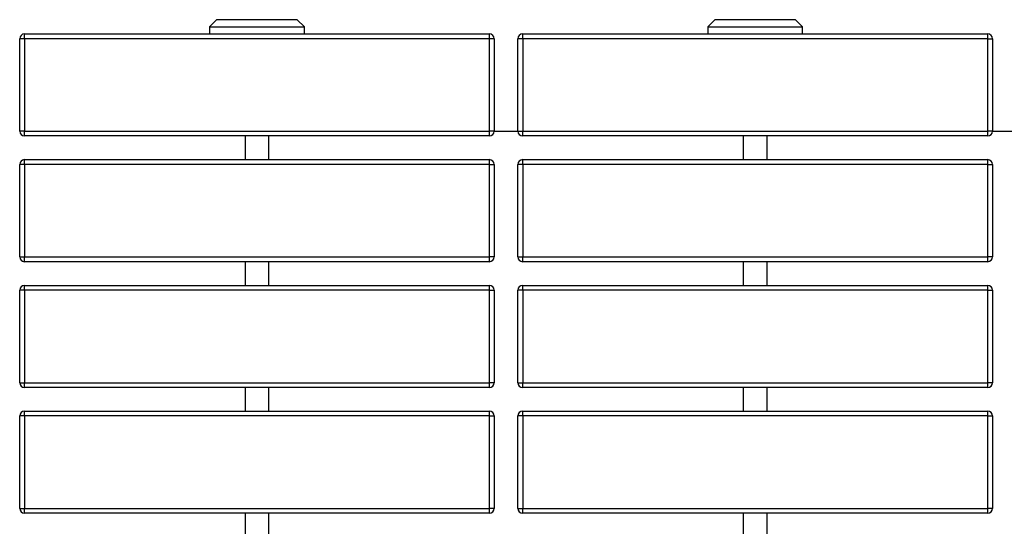
# Model space of a CAD drawing. Units: inches. Extents: x 23.6 to 46.6, y 32 to 71.4.
# Drawn here: x 27.6 to 31.7, y 60 to 62.1 of the extents above; entities that cross this region are included whole.
import ezdxf

# ---------------------------------------------------------------- set-up
doc = ezdxf.new("R2010")
doc.units = ezdxf.units.IN
doc.header["$MEASUREMENT"] = 0
doc.layers.add('Ebene 7', color=7, linetype='Continuous')

# ---------------------------------------------------------------- blocks, each defined once
blk = doc.blocks.new('block 2')
at = {"layer": 'Ebene 7', "color": 7, "lineweight": 25, "true_color": 0xffffff}
blk.add_lwpolyline([(29.5581, 61.6522), (27.5981, 61.6522)], dxfattribs=at)
blk = doc.blocks.new('block 3')
at = {"layer": 'Ebene 7', "color": 7, "lineweight": 25, "true_color": 0xffffff}
blk.add_lwpolyline([(27.5782, 61.6722), (27.5782, 62.0622)], dxfattribs=at)
blk = doc.blocks.new('block 4')
at = {"layer": 'Ebene 7', "color": 7, "lineweight": 25, "true_color": 0xffffff}
blk.add_lwpolyline([(29.578, 62.0622), (29.578, 61.6722)], dxfattribs=at)
blk = doc.blocks.new('block 5')
at = {"layer": 'Ebene 7', "color": 7, "lineweight": 25, "true_color": 0xffffff}
blk.add_lwpolyline([(29.5581, 62.0622), (27.5981, 62.0622)], dxfattribs=at)
blk = doc.blocks.new('block 6')
at = {"layer": 'Ebene 7', "color": 7, "lineweight": 25, "true_color": 0xffffff}
blk.add_lwpolyline([(29.5581, 61.6722), (29.5581, 62.0622)], dxfattribs=at)
blk = doc.blocks.new('block 7')
at = {"layer": 'Ebene 7', "color": 7, "lineweight": 25, "true_color": 0xffffff}
blk.add_lwpolyline([(27.5981, 62.0622), (27.5981, 61.6722)], dxfattribs=at)
blk = doc.blocks.new('block 8')
at = {"layer": 'Ebene 7', "color": 7, "lineweight": 25, "true_color": 0xffffff}
blk.add_lwpolyline([(27.5981, 61.6722), (29.5581, 61.6722)], dxfattribs=at)
blk = doc.blocks.new('block 9')
at = {"layer": 'Ebene 7', "color": 7, "lineweight": 25, "true_color": 0xffffff}
blk.add_lwpolyline([(27.5981, 62.0822), (29.5581, 62.0822)], dxfattribs=at)
blk = doc.blocks.new('block 10')
at = {"layer": 'Ebene 7', "color": 7, "lineweight": 25, "true_color": 0xffffff}
blk.add_open_spline([(29.578, 62.0622), (29.578, 62.0732), (29.5691, 62.0822), (29.5581, 62.0822)], degree=3, dxfattribs=at)
blk = doc.blocks.new('block 11')
at = {"layer": 'Ebene 7', "color": 7, "lineweight": 25, "true_color": 0xffffff}
blk.add_lwpolyline([(29.5581, 62.0622), (29.5581, 62.0822)], dxfattribs=at)
blk = doc.blocks.new('block 12')
at = {"layer": 'Ebene 7', "color": 7, "lineweight": 25, "true_color": 0xffffff}
blk.add_lwpolyline([(29.578, 62.0622), (29.5581, 62.0622)], dxfattribs=at)
blk = doc.blocks.new('block 13')
at = {"layer": 'Ebene 7', "color": 7, "lineweight": 25, "true_color": 0xffffff}
blk.add_open_spline([(27.5981, 62.0822), (27.5869, 62.0822), (27.5782, 62.0732), (27.5782, 62.0622)], degree=3, dxfattribs=at)
blk = doc.blocks.new('block 14')
at = {"layer": 'Ebene 7', "color": 7, "lineweight": 25, "true_color": 0xffffff}
blk.add_lwpolyline([(27.5981, 62.0622), (27.5981, 62.0822)], dxfattribs=at)
blk = doc.blocks.new('block 15')
at = {"layer": 'Ebene 7', "color": 7, "lineweight": 25, "true_color": 0xffffff}
blk.add_lwpolyline([(29.578, 61.6722), (29.5581, 61.6722)], dxfattribs=at)
blk = doc.blocks.new('block 16')
at = {"layer": 'Ebene 7', "color": 7, "lineweight": 25, "true_color": 0xffffff}
blk.add_open_spline([(29.5581, 61.6522), (29.5691, 61.6522), (29.578, 61.6612), (29.578, 61.6722)], degree=3, dxfattribs=at)
blk = doc.blocks.new('block 17')
at = {"layer": 'Ebene 7', "color": 7, "lineweight": 25, "true_color": 0xffffff}
blk.add_lwpolyline([(27.5981, 62.0622), (27.5782, 62.0622)], dxfattribs=at)
blk = doc.blocks.new('block 18')
at = {"layer": 'Ebene 7', "color": 7, "lineweight": 25, "true_color": 0xffffff}
blk.add_lwpolyline([(29.5581, 61.6522), (29.5581, 61.6722)], dxfattribs=at)
blk = doc.blocks.new('block 19')
at = {"layer": 'Ebene 7', "color": 7, "lineweight": 25, "true_color": 0xffffff}
blk.add_lwpolyline([(27.5981, 61.6722), (27.5782, 61.6722)], dxfattribs=at)
blk = doc.blocks.new('block 20')
at = {"layer": 'Ebene 7', "color": 7, "lineweight": 25, "true_color": 0xffffff}
blk.add_lwpolyline([(27.5981, 61.6522), (27.5981, 61.6722)], dxfattribs=at)
blk = doc.blocks.new('block 21')
at = {"layer": 'Ebene 7', "color": 7, "lineweight": 25, "true_color": 0xffffff}
blk.add_open_spline([(27.5782, 61.6722), (27.5782, 61.6612), (27.5869, 61.6522), (27.5981, 61.6522)], degree=3, dxfattribs=at)
blk = doc.blocks.new('block 502')
at = {"layer": 'Ebene 7', "color": 7, "lineweight": 25, "true_color": 0xffffff}
blk.add_lwpolyline([(29.6981, 60.0823), (31.658, 60.0823)], dxfattribs=at)
blk = doc.blocks.new('block 503')
at = {"layer": 'Ebene 7', "color": 7, "lineweight": 25, "true_color": 0xffffff}
blk.add_lwpolyline([(31.658, 60.0823), (31.658, 60.4723)], dxfattribs=at)
blk = doc.blocks.new('block 504')
at = {"layer": 'Ebene 7', "color": 7, "lineweight": 25, "true_color": 0xffffff}
blk.add_lwpolyline([(31.658, 60.4723), (29.6981, 60.4723)], dxfattribs=at)
blk = doc.blocks.new('block 505')
at = {"layer": 'Ebene 7', "color": 7, "lineweight": 25, "true_color": 0xffffff}
blk.add_lwpolyline([(29.6981, 60.4723), (29.6981, 60.0823)], dxfattribs=at)
blk = doc.blocks.new('block 506')
at = {"layer": 'Ebene 7', "color": 7, "lineweight": 25, "true_color": 0xffffff}
blk.add_lwpolyline([(29.6781, 60.0823), (29.6781, 60.4723)], dxfattribs=at)
blk = doc.blocks.new('block 507')
at = {"layer": 'Ebene 7', "color": 7, "lineweight": 25, "true_color": 0xffffff}
blk.add_lwpolyline([(29.6981, 60.4923), (31.658, 60.4923)], dxfattribs=at)
blk = doc.blocks.new('block 508')
at = {"layer": 'Ebene 7', "color": 7, "lineweight": 25, "true_color": 0xffffff}
blk.add_lwpolyline([(31.678, 60.4723), (31.678, 60.0823)], dxfattribs=at)
blk = doc.blocks.new('block 509')
at = {"layer": 'Ebene 7', "color": 7, "lineweight": 25, "true_color": 0xffffff}
blk.add_lwpolyline([(31.658, 60.0621), (29.6981, 60.0621)], dxfattribs=at)
blk = doc.blocks.new('block 510')
at = {"layer": 'Ebene 7', "color": 7, "lineweight": 25, "true_color": 0xffffff}
blk.add_open_spline([(31.678, 60.4723), (31.678, 60.4833), (31.669, 60.4923), (31.658, 60.4923)], degree=3, dxfattribs=at)
blk = doc.blocks.new('block 511')
at = {"layer": 'Ebene 7', "color": 7, "lineweight": 25, "true_color": 0xffffff}
blk.add_lwpolyline([(31.658, 60.4723), (31.678, 60.4723)], dxfattribs=at)
blk = doc.blocks.new('block 512')
at = {"layer": 'Ebene 7', "color": 7, "lineweight": 25, "true_color": 0xffffff}
blk.add_lwpolyline([(31.678, 60.0823), (31.658, 60.0823)], dxfattribs=at)
blk = doc.blocks.new('block 513')
at = {"layer": 'Ebene 7', "color": 7, "lineweight": 25, "true_color": 0xffffff}
blk.add_open_spline([(31.658, 60.0621), (31.669, 60.0621), (31.678, 60.0711), (31.678, 60.0823)], degree=3, dxfattribs=at)
blk = doc.blocks.new('block 514')
at = {"layer": 'Ebene 7', "color": 7, "lineweight": 25, "true_color": 0xffffff}
blk.add_lwpolyline([(31.658, 60.4723), (31.658, 60.4923)], dxfattribs=at)
blk = doc.blocks.new('block 515')
at = {"layer": 'Ebene 7', "color": 7, "lineweight": 25, "true_color": 0xffffff}
blk.add_lwpolyline([(31.658, 60.0621), (31.658, 60.0823)], dxfattribs=at)
blk = doc.blocks.new('block 516')
at = {"layer": 'Ebene 7', "color": 7, "lineweight": 25, "true_color": 0xffffff}
blk.add_open_spline([(29.6981, 60.4923), (29.6871, 60.4923), (29.6781, 60.4833), (29.6781, 60.4723)], degree=3, dxfattribs=at)
blk = doc.blocks.new('block 517')
at = {"layer": 'Ebene 7', "color": 7, "lineweight": 25, "true_color": 0xffffff}
blk.add_lwpolyline([(29.6981, 60.4723), (29.6981, 60.4923)], dxfattribs=at)
blk = doc.blocks.new('block 518')
at = {"layer": 'Ebene 7', "color": 7, "lineweight": 25, "true_color": 0xffffff}
blk.add_lwpolyline([(29.6981, 60.0621), (29.6981, 60.0823)], dxfattribs=at)
blk = doc.blocks.new('block 519')
at = {"layer": 'Ebene 7', "color": 7, "lineweight": 25, "true_color": 0xffffff}
blk.add_open_spline([(29.6781, 60.0823), (29.6781, 60.0711), (29.6871, 60.0621), (29.6981, 60.0621)], degree=3, dxfattribs=at)
blk = doc.blocks.new('block 520')
at = {"layer": 'Ebene 7', "color": 7, "lineweight": 25, "true_color": 0xffffff}
blk.add_lwpolyline([(29.6981, 60.4723), (29.6781, 60.4723)], dxfattribs=at)
blk = doc.blocks.new('block 521')
at = {"layer": 'Ebene 7', "color": 7, "lineweight": 25, "true_color": 0xffffff}
blk.add_lwpolyline([(29.6781, 60.0823), (29.6981, 60.0823)], dxfattribs=at)
blk = doc.blocks.new('block 522')
at = {"layer": 'Ebene 7', "color": 7, "lineweight": 25, "true_color": 0xffffff}
blk.add_lwpolyline([(29.6981, 60.6121), (31.658, 60.6121)], dxfattribs=at)
blk = doc.blocks.new('block 523')
at = {"layer": 'Ebene 7', "color": 7, "lineweight": 25, "true_color": 0xffffff}
blk.add_lwpolyline([(31.658, 60.6121), (31.658, 61.0023)], dxfattribs=at)
blk = doc.blocks.new('block 524')
at = {"layer": 'Ebene 7', "color": 7, "lineweight": 25, "true_color": 0xffffff}
blk.add_lwpolyline([(31.658, 61.0023), (29.6981, 61.0023)], dxfattribs=at)
blk = doc.blocks.new('block 525')
at = {"layer": 'Ebene 7', "color": 7, "lineweight": 25, "true_color": 0xffffff}
blk.add_lwpolyline([(29.6981, 61.0023), (29.6981, 60.6121)], dxfattribs=at)
blk = doc.blocks.new('block 526')
at = {"layer": 'Ebene 7', "color": 7, "lineweight": 25, "true_color": 0xffffff}
blk.add_lwpolyline([(29.6781, 60.6121), (29.6781, 61.0023)], dxfattribs=at)
blk = doc.blocks.new('block 527')
at = {"layer": 'Ebene 7', "color": 7, "lineweight": 25, "true_color": 0xffffff}
blk.add_lwpolyline([(29.6981, 61.0223), (31.658, 61.0223)], dxfattribs=at)
blk = doc.blocks.new('block 528')
at = {"layer": 'Ebene 7', "color": 7, "lineweight": 25, "true_color": 0xffffff}
blk.add_lwpolyline([(31.678, 61.0023), (31.678, 60.6121)], dxfattribs=at)
blk = doc.blocks.new('block 529')
at = {"layer": 'Ebene 7', "color": 7, "lineweight": 25, "true_color": 0xffffff}
blk.add_lwpolyline([(31.658, 60.5922), (29.6981, 60.5922)], dxfattribs=at)
blk = doc.blocks.new('block 530')
at = {"layer": 'Ebene 7', "color": 7, "lineweight": 25, "true_color": 0xffffff}
blk.add_open_spline([(31.678, 61.0023), (31.678, 61.0133), (31.669, 61.0223), (31.658, 61.0223)], degree=3, dxfattribs=at)
blk = doc.blocks.new('block 531')
at = {"layer": 'Ebene 7', "color": 7, "lineweight": 25, "true_color": 0xffffff}
blk.add_lwpolyline([(31.658, 61.0023), (31.678, 61.0023)], dxfattribs=at)
blk = doc.blocks.new('block 532')
at = {"layer": 'Ebene 7', "color": 7, "lineweight": 25, "true_color": 0xffffff}
blk.add_lwpolyline([(31.678, 60.6121), (31.658, 60.6121)], dxfattribs=at)
blk = doc.blocks.new('block 533')
at = {"layer": 'Ebene 7', "color": 7, "lineweight": 25, "true_color": 0xffffff}
blk.add_open_spline([(31.658, 60.5922), (31.669, 60.5922), (31.678, 60.6011), (31.678, 60.6121)], degree=3, dxfattribs=at)
blk = doc.blocks.new('block 534')
at = {"layer": 'Ebene 7', "color": 7, "lineweight": 25, "true_color": 0xffffff}
blk.add_lwpolyline([(31.658, 61.0023), (31.658, 61.0223)], dxfattribs=at)
blk = doc.blocks.new('block 535')
at = {"layer": 'Ebene 7', "color": 7, "lineweight": 25, "true_color": 0xffffff}
blk.add_lwpolyline([(31.658, 60.5922), (31.658, 60.6121)], dxfattribs=at)
blk = doc.blocks.new('block 536')
at = {"layer": 'Ebene 7', "color": 7, "lineweight": 25, "true_color": 0xffffff}
blk.add_open_spline([(29.6981, 61.0223), (29.6871, 61.0223), (29.6781, 61.0133), (29.6781, 61.0023)], degree=3, dxfattribs=at)
blk = doc.blocks.new('block 537')
at = {"layer": 'Ebene 7', "color": 7, "lineweight": 25, "true_color": 0xffffff}
blk.add_lwpolyline([(29.6981, 61.0023), (29.6981, 61.0223)], dxfattribs=at)
blk = doc.blocks.new('block 538')
at = {"layer": 'Ebene 7', "color": 7, "lineweight": 25, "true_color": 0xffffff}
blk.add_lwpolyline([(29.6981, 60.5922), (29.6981, 60.6121)], dxfattribs=at)
blk = doc.blocks.new('block 539')
at = {"layer": 'Ebene 7', "color": 7, "lineweight": 25, "true_color": 0xffffff}
blk.add_open_spline([(29.6781, 60.6121), (29.6781, 60.6011), (29.6871, 60.5922), (29.6981, 60.5922)], degree=3, dxfattribs=at)
blk = doc.blocks.new('block 540')
at = {"layer": 'Ebene 7', "color": 7, "lineweight": 25, "true_color": 0xffffff}
blk.add_lwpolyline([(29.6981, 61.0023), (29.6781, 61.0023)], dxfattribs=at)
blk = doc.blocks.new('block 541')
at = {"layer": 'Ebene 7', "color": 7, "lineweight": 25, "true_color": 0xffffff}
blk.add_lwpolyline([(29.6781, 60.6121), (29.6981, 60.6121)], dxfattribs=at)
blk = doc.blocks.new('block 542')
at = {"layer": 'Ebene 7', "color": 7, "lineweight": 25, "true_color": 0xffffff}
blk.add_lwpolyline([(29.6981, 61.1422), (31.658, 61.1422)], dxfattribs=at)
blk = doc.blocks.new('block 543')
at = {"layer": 'Ebene 7', "color": 7, "lineweight": 25, "true_color": 0xffffff}
blk.add_lwpolyline([(31.658, 61.1422), (31.658, 61.5322)], dxfattribs=at)
blk = doc.blocks.new('block 544')
at = {"layer": 'Ebene 7', "color": 7, "lineweight": 25, "true_color": 0xffffff}
blk.add_lwpolyline([(31.658, 61.5322), (29.6981, 61.5322)], dxfattribs=at)
blk = doc.blocks.new('block 545')
at = {"layer": 'Ebene 7', "color": 7, "lineweight": 25, "true_color": 0xffffff}
blk.add_lwpolyline([(29.6981, 61.5322), (29.6981, 61.1422)], dxfattribs=at)
blk = doc.blocks.new('block 546')
at = {"layer": 'Ebene 7', "color": 7, "lineweight": 25, "true_color": 0xffffff}
blk.add_lwpolyline([(29.6781, 61.1422), (29.6781, 61.5322)], dxfattribs=at)
blk = doc.blocks.new('block 547')
at = {"layer": 'Ebene 7', "color": 7, "lineweight": 25, "true_color": 0xffffff}
blk.add_lwpolyline([(29.6981, 61.5523), (31.658, 61.5523)], dxfattribs=at)
blk = doc.blocks.new('block 548')
at = {"layer": 'Ebene 7', "color": 7, "lineweight": 25, "true_color": 0xffffff}
blk.add_lwpolyline([(31.678, 61.5322), (31.678, 61.1422)], dxfattribs=at)
blk = doc.blocks.new('block 549')
at = {"layer": 'Ebene 7', "color": 7, "lineweight": 25, "true_color": 0xffffff}
blk.add_lwpolyline([(31.658, 61.1222), (29.6981, 61.1222)], dxfattribs=at)
blk = doc.blocks.new('block 550')
at = {"layer": 'Ebene 7', "color": 7, "lineweight": 25, "true_color": 0xffffff}
blk.add_open_spline([(31.678, 61.5322), (31.678, 61.5434), (31.669, 61.5523), (31.658, 61.5523)], degree=3, dxfattribs=at)
blk = doc.blocks.new('block 551')
at = {"layer": 'Ebene 7', "color": 7, "lineweight": 25, "true_color": 0xffffff}
blk.add_lwpolyline([(31.658, 61.5322), (31.678, 61.5322)], dxfattribs=at)
blk = doc.blocks.new('block 552')
at = {"layer": 'Ebene 7', "color": 7, "lineweight": 25, "true_color": 0xffffff}
blk.add_lwpolyline([(31.678, 61.1422), (31.658, 61.1422)], dxfattribs=at)
blk = doc.blocks.new('block 553')
at = {"layer": 'Ebene 7', "color": 7, "lineweight": 25, "true_color": 0xffffff}
blk.add_open_spline([(31.658, 61.1222), (31.669, 61.1222), (31.678, 61.1312), (31.678, 61.1422)], degree=3, dxfattribs=at)
blk = doc.blocks.new('block 554')
at = {"layer": 'Ebene 7', "color": 7, "lineweight": 25, "true_color": 0xffffff}
blk.add_lwpolyline([(31.658, 61.5322), (31.658, 61.5523)], dxfattribs=at)
blk = doc.blocks.new('block 555')
at = {"layer": 'Ebene 7', "color": 7, "lineweight": 25, "true_color": 0xffffff}
blk.add_lwpolyline([(31.658, 61.1222), (31.658, 61.1422)], dxfattribs=at)
blk = doc.blocks.new('block 556')
at = {"layer": 'Ebene 7', "color": 7, "lineweight": 25, "true_color": 0xffffff}
blk.add_open_spline([(29.6981, 61.5523), (29.6871, 61.5523), (29.6781, 61.5434), (29.6781, 61.5322)], degree=3, dxfattribs=at)
blk = doc.blocks.new('block 557')
at = {"layer": 'Ebene 7', "color": 7, "lineweight": 25, "true_color": 0xffffff}
blk.add_lwpolyline([(29.6981, 61.5322), (29.6981, 61.5523)], dxfattribs=at)
blk = doc.blocks.new('block 558')
at = {"layer": 'Ebene 7', "color": 7, "lineweight": 25, "true_color": 0xffffff}
blk.add_lwpolyline([(29.6981, 61.1222), (29.6981, 61.1422)], dxfattribs=at)
blk = doc.blocks.new('block 559')
at = {"layer": 'Ebene 7', "color": 7, "lineweight": 25, "true_color": 0xffffff}
blk.add_open_spline([(29.6781, 61.1422), (29.6781, 61.1312), (29.6871, 61.1222), (29.6981, 61.1222)], degree=3, dxfattribs=at)
blk = doc.blocks.new('block 560')
at = {"layer": 'Ebene 7', "color": 7, "lineweight": 25, "true_color": 0xffffff}
blk.add_lwpolyline([(29.6981, 61.5322), (29.6781, 61.5322)], dxfattribs=at)
blk = doc.blocks.new('block 561')
at = {"layer": 'Ebene 7', "color": 7, "lineweight": 25, "true_color": 0xffffff}
blk.add_lwpolyline([(29.6781, 61.1422), (29.6981, 61.1422)], dxfattribs=at)
blk = doc.blocks.new('block 562')
at = {"layer": 'Ebene 7', "color": 7, "lineweight": 25, "true_color": 0xffffff}
blk.add_lwpolyline([(29.6981, 61.6722), (31.658, 61.6722)], dxfattribs=at)
blk = doc.blocks.new('block 563')
at = {"layer": 'Ebene 7', "color": 7, "lineweight": 25, "true_color": 0xffffff}
blk.add_lwpolyline([(31.658, 61.6722), (31.658, 62.0622)], dxfattribs=at)
blk = doc.blocks.new('block 564')
at = {"layer": 'Ebene 7', "color": 7, "lineweight": 25, "true_color": 0xffffff}
blk.add_lwpolyline([(31.658, 62.0622), (29.6981, 62.0622)], dxfattribs=at)
blk = doc.blocks.new('block 565')
at = {"layer": 'Ebene 7', "color": 7, "lineweight": 25, "true_color": 0xffffff}
blk.add_lwpolyline([(29.6981, 62.0622), (29.6981, 61.6722)], dxfattribs=at)
blk = doc.blocks.new('block 566')
at = {"layer": 'Ebene 7', "color": 7, "lineweight": 25, "true_color": 0xffffff}
blk.add_lwpolyline([(29.6781, 61.6722), (29.6781, 62.0622)], dxfattribs=at)
blk = doc.blocks.new('block 567')
at = {"layer": 'Ebene 7', "color": 7, "lineweight": 25, "true_color": 0xffffff}
blk.add_lwpolyline([(29.6981, 62.0822), (31.658, 62.0822)], dxfattribs=at)
blk = doc.blocks.new('block 568')
at = {"layer": 'Ebene 7', "color": 7, "lineweight": 25, "true_color": 0xffffff}
blk.add_lwpolyline([(31.678, 62.0622), (31.678, 61.6722)], dxfattribs=at)
blk = doc.blocks.new('block 569')
at = {"layer": 'Ebene 7', "color": 7, "lineweight": 25, "true_color": 0xffffff}
blk.add_lwpolyline([(31.658, 61.6522), (29.6981, 61.6522)], dxfattribs=at)
blk = doc.blocks.new('block 570')
at = {"layer": 'Ebene 7', "color": 7, "lineweight": 25, "true_color": 0xffffff}
blk.add_open_spline([(31.678, 62.0622), (31.678, 62.0732), (31.669, 62.0822), (31.658, 62.0822)], degree=3, dxfattribs=at)
blk = doc.blocks.new('block 571')
at = {"layer": 'Ebene 7', "color": 7, "lineweight": 25, "true_color": 0xffffff}
blk.add_lwpolyline([(31.658, 62.0622), (31.678, 62.0622)], dxfattribs=at)
blk = doc.blocks.new('block 572')
at = {"layer": 'Ebene 7', "color": 7, "lineweight": 25, "true_color": 0xffffff}
blk.add_lwpolyline([(31.678, 61.6722), (31.658, 61.6722)], dxfattribs=at)
blk = doc.blocks.new('block 573')
at = {"layer": 'Ebene 7', "color": 7, "lineweight": 25, "true_color": 0xffffff}
blk.add_open_spline([(31.658, 61.6522), (31.669, 61.6522), (31.678, 61.6612), (31.678, 61.6722)], degree=3, dxfattribs=at)
blk = doc.blocks.new('block 574')
at = {"layer": 'Ebene 7', "color": 7, "lineweight": 25, "true_color": 0xffffff}
blk.add_lwpolyline([(31.658, 62.0622), (31.658, 62.0822)], dxfattribs=at)
blk = doc.blocks.new('block 575')
at = {"layer": 'Ebene 7', "color": 7, "lineweight": 25, "true_color": 0xffffff}
blk.add_lwpolyline([(31.658, 61.6522), (31.658, 61.6722)], dxfattribs=at)
blk = doc.blocks.new('block 576')
at = {"layer": 'Ebene 7', "color": 7, "lineweight": 25, "true_color": 0xffffff}
blk.add_open_spline([(29.6981, 62.0822), (29.6871, 62.0822), (29.6781, 62.0732), (29.6781, 62.0622)], degree=3, dxfattribs=at)
blk = doc.blocks.new('block 577')
at = {"layer": 'Ebene 7', "color": 7, "lineweight": 25, "true_color": 0xffffff}
blk.add_lwpolyline([(29.6981, 62.0622), (29.6981, 62.0822)], dxfattribs=at)
blk = doc.blocks.new('block 578')
at = {"layer": 'Ebene 7', "color": 7, "lineweight": 25, "true_color": 0xffffff}
blk.add_lwpolyline([(29.6981, 61.6522), (29.6981, 61.6722)], dxfattribs=at)
blk = doc.blocks.new('block 579')
at = {"layer": 'Ebene 7', "color": 7, "lineweight": 25, "true_color": 0xffffff}
blk.add_open_spline([(29.6781, 61.6722), (29.6781, 61.6612), (29.6871, 61.6522), (29.6981, 61.6522)], degree=3, dxfattribs=at)
blk = doc.blocks.new('block 580')
at = {"layer": 'Ebene 7', "color": 7, "lineweight": 25, "true_color": 0xffffff}
blk.add_lwpolyline([(29.6981, 62.0622), (29.6781, 62.0622)], dxfattribs=at)
blk = doc.blocks.new('block 581')
at = {"layer": 'Ebene 7', "color": 7, "lineweight": 25, "true_color": 0xffffff}
blk.add_lwpolyline([(29.6781, 61.6722), (29.6981, 61.6722)], dxfattribs=at)
blk = doc.blocks.new('block 642')
at = {"layer": 'Ebene 7', "color": 7, "lineweight": 25, "true_color": 0xffffff}
blk.add_lwpolyline([(27.5981, 60.0823), (29.5581, 60.0823)], dxfattribs=at)
blk = doc.blocks.new('block 643')
at = {"layer": 'Ebene 7', "color": 7, "lineweight": 25, "true_color": 0xffffff}
blk.add_lwpolyline([(29.5581, 60.0823), (29.5581, 60.4723)], dxfattribs=at)
blk = doc.blocks.new('block 644')
at = {"layer": 'Ebene 7', "color": 7, "lineweight": 25, "true_color": 0xffffff}
blk.add_lwpolyline([(29.5581, 60.4723), (27.5981, 60.4723)], dxfattribs=at)
blk = doc.blocks.new('block 645')
at = {"layer": 'Ebene 7', "color": 7, "lineweight": 25, "true_color": 0xffffff}
blk.add_lwpolyline([(27.5981, 60.4723), (27.5981, 60.0823)], dxfattribs=at)
blk = doc.blocks.new('block 646')
at = {"layer": 'Ebene 7', "color": 7, "lineweight": 25, "true_color": 0xffffff}
blk.add_lwpolyline([(27.5782, 60.0823), (27.5782, 60.4723)], dxfattribs=at)
blk = doc.blocks.new('block 647')
at = {"layer": 'Ebene 7', "color": 7, "lineweight": 25, "true_color": 0xffffff}
blk.add_lwpolyline([(27.5981, 60.4923), (29.5581, 60.4923)], dxfattribs=at)
blk = doc.blocks.new('block 648')
at = {"layer": 'Ebene 7', "color": 7, "lineweight": 25, "true_color": 0xffffff}
blk.add_lwpolyline([(29.578, 60.4723), (29.578, 60.0823)], dxfattribs=at)
blk = doc.blocks.new('block 649')
at = {"layer": 'Ebene 7', "color": 7, "lineweight": 25, "true_color": 0xffffff}
blk.add_lwpolyline([(29.5581, 60.0621), (27.5981, 60.0621)], dxfattribs=at)
blk = doc.blocks.new('block 650')
at = {"layer": 'Ebene 7', "color": 7, "lineweight": 25, "true_color": 0xffffff}
blk.add_open_spline([(29.578, 60.4723), (29.578, 60.4833), (29.5691, 60.4923), (29.5581, 60.4923)], degree=3, dxfattribs=at)
blk = doc.blocks.new('block 651')
at = {"layer": 'Ebene 7', "color": 7, "lineweight": 25, "true_color": 0xffffff}
blk.add_lwpolyline([(29.5581, 60.4723), (29.578, 60.4723)], dxfattribs=at)
blk = doc.blocks.new('block 652')
at = {"layer": 'Ebene 7', "color": 7, "lineweight": 25, "true_color": 0xffffff}
blk.add_lwpolyline([(29.578, 60.0823), (29.5581, 60.0823)], dxfattribs=at)
blk = doc.blocks.new('block 653')
at = {"layer": 'Ebene 7', "color": 7, "lineweight": 25, "true_color": 0xffffff}
blk.add_open_spline([(29.5581, 60.0621), (29.5691, 60.0621), (29.578, 60.0711), (29.578, 60.0823)], degree=3, dxfattribs=at)
blk = doc.blocks.new('block 654')
at = {"layer": 'Ebene 7', "color": 7, "lineweight": 25, "true_color": 0xffffff}
blk.add_lwpolyline([(29.5581, 60.4723), (29.5581, 60.4923)], dxfattribs=at)
blk = doc.blocks.new('block 655')
at = {"layer": 'Ebene 7', "color": 7, "lineweight": 25, "true_color": 0xffffff}
blk.add_lwpolyline([(29.5581, 60.0621), (29.5581, 60.0823)], dxfattribs=at)
blk = doc.blocks.new('block 656')
at = {"layer": 'Ebene 7', "color": 7, "lineweight": 25, "true_color": 0xffffff}
blk.add_open_spline([(27.5981, 60.4923), (27.5869, 60.4923), (27.5782, 60.4833), (27.5782, 60.4723)], degree=3, dxfattribs=at)
blk = doc.blocks.new('block 657')
at = {"layer": 'Ebene 7', "color": 7, "lineweight": 25, "true_color": 0xffffff}
blk.add_lwpolyline([(27.5981, 60.4723), (27.5981, 60.4923)], dxfattribs=at)
blk = doc.blocks.new('block 658')
at = {"layer": 'Ebene 7', "color": 7, "lineweight": 25, "true_color": 0xffffff}
blk.add_lwpolyline([(27.5981, 60.0621), (27.5981, 60.0823)], dxfattribs=at)
blk = doc.blocks.new('block 659')
at = {"layer": 'Ebene 7', "color": 7, "lineweight": 25, "true_color": 0xffffff}
blk.add_open_spline([(27.5782, 60.0823), (27.5782, 60.0711), (27.5869, 60.0621), (27.5981, 60.0621)], degree=3, dxfattribs=at)
blk = doc.blocks.new('block 660')
at = {"layer": 'Ebene 7', "color": 7, "lineweight": 25, "true_color": 0xffffff}
blk.add_lwpolyline([(27.5981, 60.4723), (27.5782, 60.4723)], dxfattribs=at)
blk = doc.blocks.new('block 661')
at = {"layer": 'Ebene 7', "color": 7, "lineweight": 25, "true_color": 0xffffff}
blk.add_lwpolyline([(27.5782, 60.0823), (27.5981, 60.0823)], dxfattribs=at)
blk = doc.blocks.new('block 662')
at = {"layer": 'Ebene 7', "color": 7, "lineweight": 25, "true_color": 0xffffff}
blk.add_lwpolyline([(27.5981, 60.6121), (29.5581, 60.6121)], dxfattribs=at)
blk = doc.blocks.new('block 663')
at = {"layer": 'Ebene 7', "color": 7, "lineweight": 25, "true_color": 0xffffff}
blk.add_lwpolyline([(29.5581, 60.6121), (29.5581, 61.0023)], dxfattribs=at)
blk = doc.blocks.new('block 664')
at = {"layer": 'Ebene 7', "color": 7, "lineweight": 25, "true_color": 0xffffff}
blk.add_lwpolyline([(29.5581, 61.0023), (27.5981, 61.0023)], dxfattribs=at)
blk = doc.blocks.new('block 665')
at = {"layer": 'Ebene 7', "color": 7, "lineweight": 25, "true_color": 0xffffff}
blk.add_lwpolyline([(27.5981, 61.0023), (27.5981, 60.6121)], dxfattribs=at)
blk = doc.blocks.new('block 666')
at = {"layer": 'Ebene 7', "color": 7, "lineweight": 25, "true_color": 0xffffff}
blk.add_lwpolyline([(27.5782, 60.6121), (27.5782, 61.0023)], dxfattribs=at)
blk = doc.blocks.new('block 667')
at = {"layer": 'Ebene 7', "color": 7, "lineweight": 25, "true_color": 0xffffff}
blk.add_lwpolyline([(27.5981, 61.0223), (29.5581, 61.0223)], dxfattribs=at)
blk = doc.blocks.new('block 668')
at = {"layer": 'Ebene 7', "color": 7, "lineweight": 25, "true_color": 0xffffff}
blk.add_lwpolyline([(29.578, 61.0023), (29.578, 60.6121)], dxfattribs=at)
blk = doc.blocks.new('block 669')
at = {"layer": 'Ebene 7', "color": 7, "lineweight": 25, "true_color": 0xffffff}
blk.add_lwpolyline([(29.5581, 60.5922), (27.5981, 60.5922)], dxfattribs=at)
blk = doc.blocks.new('block 670')
at = {"layer": 'Ebene 7', "color": 7, "lineweight": 25, "true_color": 0xffffff}
blk.add_open_spline([(29.578, 61.0023), (29.578, 61.0133), (29.5691, 61.0223), (29.5581, 61.0223)], degree=3, dxfattribs=at)
blk = doc.blocks.new('block 671')
at = {"layer": 'Ebene 7', "color": 7, "lineweight": 25, "true_color": 0xffffff}
blk.add_lwpolyline([(29.5581, 61.0023), (29.578, 61.0023)], dxfattribs=at)
blk = doc.blocks.new('block 672')
at = {"layer": 'Ebene 7', "color": 7, "lineweight": 25, "true_color": 0xffffff}
blk.add_lwpolyline([(29.578, 60.6121), (29.5581, 60.6121)], dxfattribs=at)
blk = doc.blocks.new('block 673')
at = {"layer": 'Ebene 7', "color": 7, "lineweight": 25, "true_color": 0xffffff}
blk.add_open_spline([(29.5581, 60.5922), (29.5691, 60.5922), (29.578, 60.6011), (29.578, 60.6121)], degree=3, dxfattribs=at)
blk = doc.blocks.new('block 674')
at = {"layer": 'Ebene 7', "color": 7, "lineweight": 25, "true_color": 0xffffff}
blk.add_lwpolyline([(29.5581, 61.0023), (29.5581, 61.0223)], dxfattribs=at)
blk = doc.blocks.new('block 675')
at = {"layer": 'Ebene 7', "color": 7, "lineweight": 25, "true_color": 0xffffff}
blk.add_lwpolyline([(29.5581, 60.5922), (29.5581, 60.6121)], dxfattribs=at)
blk = doc.blocks.new('block 676')
at = {"layer": 'Ebene 7', "color": 7, "lineweight": 25, "true_color": 0xffffff}
blk.add_open_spline([(27.5981, 61.0223), (27.5869, 61.0223), (27.5782, 61.0133), (27.5782, 61.0023)], degree=3, dxfattribs=at)
blk = doc.blocks.new('block 677')
at = {"layer": 'Ebene 7', "color": 7, "lineweight": 25, "true_color": 0xffffff}
blk.add_lwpolyline([(27.5981, 61.0023), (27.5981, 61.0223)], dxfattribs=at)
blk = doc.blocks.new('block 678')
at = {"layer": 'Ebene 7', "color": 7, "lineweight": 25, "true_color": 0xffffff}
blk.add_lwpolyline([(27.5981, 60.5922), (27.5981, 60.6121)], dxfattribs=at)
blk = doc.blocks.new('block 679')
at = {"layer": 'Ebene 7', "color": 7, "lineweight": 25, "true_color": 0xffffff}
blk.add_open_spline([(27.5782, 60.6121), (27.5782, 60.6011), (27.5869, 60.5922), (27.5981, 60.5922)], degree=3, dxfattribs=at)
blk = doc.blocks.new('block 680')
at = {"layer": 'Ebene 7', "color": 7, "lineweight": 25, "true_color": 0xffffff}
blk.add_lwpolyline([(27.5981, 61.0023), (27.5782, 61.0023)], dxfattribs=at)
blk = doc.blocks.new('block 681')
at = {"layer": 'Ebene 7', "color": 7, "lineweight": 25, "true_color": 0xffffff}
blk.add_lwpolyline([(27.5782, 60.6121), (27.5981, 60.6121)], dxfattribs=at)
blk = doc.blocks.new('block 682')
at = {"layer": 'Ebene 7', "color": 7, "lineweight": 25, "true_color": 0xffffff}
blk.add_lwpolyline([(27.5981, 61.1422), (29.5581, 61.1422)], dxfattribs=at)
blk = doc.blocks.new('block 683')
at = {"layer": 'Ebene 7', "color": 7, "lineweight": 25, "true_color": 0xffffff}
blk.add_lwpolyline([(29.5581, 61.1422), (29.5581, 61.5322)], dxfattribs=at)
blk = doc.blocks.new('block 684')
at = {"layer": 'Ebene 7', "color": 7, "lineweight": 25, "true_color": 0xffffff}
blk.add_lwpolyline([(29.5581, 61.5322), (27.5981, 61.5322)], dxfattribs=at)
blk = doc.blocks.new('block 685')
at = {"layer": 'Ebene 7', "color": 7, "lineweight": 25, "true_color": 0xffffff}
blk.add_lwpolyline([(27.5981, 61.5322), (27.5981, 61.1422)], dxfattribs=at)
blk = doc.blocks.new('block 686')
at = {"layer": 'Ebene 7', "color": 7, "lineweight": 25, "true_color": 0xffffff}
blk.add_lwpolyline([(27.5782, 61.1422), (27.5782, 61.5322)], dxfattribs=at)
blk = doc.blocks.new('block 687')
at = {"layer": 'Ebene 7', "color": 7, "lineweight": 25, "true_color": 0xffffff}
blk.add_lwpolyline([(27.5981, 61.5523), (29.5581, 61.5523)], dxfattribs=at)
blk = doc.blocks.new('block 688')
at = {"layer": 'Ebene 7', "color": 7, "lineweight": 25, "true_color": 0xffffff}
blk.add_lwpolyline([(29.578, 61.5322), (29.578, 61.1422)], dxfattribs=at)
blk = doc.blocks.new('block 689')
at = {"layer": 'Ebene 7', "color": 7, "lineweight": 25, "true_color": 0xffffff}
blk.add_lwpolyline([(29.5581, 61.1222), (27.5981, 61.1222)], dxfattribs=at)
blk = doc.blocks.new('block 690')
at = {"layer": 'Ebene 7', "color": 7, "lineweight": 25, "true_color": 0xffffff}
blk.add_open_spline([(29.578, 61.5322), (29.578, 61.5434), (29.5691, 61.5523), (29.5581, 61.5523)], degree=3, dxfattribs=at)
blk = doc.blocks.new('block 691')
at = {"layer": 'Ebene 7', "color": 7, "lineweight": 25, "true_color": 0xffffff}
blk.add_lwpolyline([(29.5581, 61.5322), (29.578, 61.5322)], dxfattribs=at)
blk = doc.blocks.new('block 692')
at = {"layer": 'Ebene 7', "color": 7, "lineweight": 25, "true_color": 0xffffff}
blk.add_lwpolyline([(29.578, 61.1422), (29.5581, 61.1422)], dxfattribs=at)
blk = doc.blocks.new('block 693')
at = {"layer": 'Ebene 7', "color": 7, "lineweight": 25, "true_color": 0xffffff}
blk.add_open_spline([(29.5581, 61.1222), (29.5691, 61.1222), (29.578, 61.1312), (29.578, 61.1422)], degree=3, dxfattribs=at)
blk = doc.blocks.new('block 694')
at = {"layer": 'Ebene 7', "color": 7, "lineweight": 25, "true_color": 0xffffff}
blk.add_lwpolyline([(29.5581, 61.5322), (29.5581, 61.5523)], dxfattribs=at)
blk = doc.blocks.new('block 695')
at = {"layer": 'Ebene 7', "color": 7, "lineweight": 25, "true_color": 0xffffff}
blk.add_lwpolyline([(29.5581, 61.1222), (29.5581, 61.1422)], dxfattribs=at)
blk = doc.blocks.new('block 696')
at = {"layer": 'Ebene 7', "color": 7, "lineweight": 25, "true_color": 0xffffff}
blk.add_open_spline([(27.5981, 61.5523), (27.5869, 61.5523), (27.5782, 61.5434), (27.5782, 61.5322)], degree=3, dxfattribs=at)
blk = doc.blocks.new('block 697')
at = {"layer": 'Ebene 7', "color": 7, "lineweight": 25, "true_color": 0xffffff}
blk.add_lwpolyline([(27.5981, 61.5322), (27.5981, 61.5523)], dxfattribs=at)
blk = doc.blocks.new('block 698')
at = {"layer": 'Ebene 7', "color": 7, "lineweight": 25, "true_color": 0xffffff}
blk.add_lwpolyline([(27.5981, 61.1222), (27.5981, 61.1422)], dxfattribs=at)
blk = doc.blocks.new('block 699')
at = {"layer": 'Ebene 7', "color": 7, "lineweight": 25, "true_color": 0xffffff}
blk.add_open_spline([(27.5782, 61.1422), (27.5782, 61.1312), (27.5869, 61.1222), (27.5981, 61.1222)], degree=3, dxfattribs=at)
blk = doc.blocks.new('block 700')
at = {"layer": 'Ebene 7', "color": 7, "lineweight": 25, "true_color": 0xffffff}
blk.add_lwpolyline([(27.5981, 61.5322), (27.5782, 61.5322)], dxfattribs=at)
blk = doc.blocks.new('block 701')
at = {"layer": 'Ebene 7', "color": 7, "lineweight": 25, "true_color": 0xffffff}
blk.add_lwpolyline([(27.5782, 61.1422), (27.5981, 61.1422)], dxfattribs=at)
blk = doc.blocks.new('block 802')
at = {"layer": 'Ebene 7', "color": 7, "lineweight": 25, "true_color": 0xffffff}
blk.add_lwpolyline([(29.578, 61.6722), (29.6781, 61.6722)], dxfattribs=at)
blk = doc.blocks.new('block 803')
at = {"layer": 'Ebene 7', "color": 7, "lineweight": 25, "true_color": 0xffffff}
blk.add_lwpolyline([(31.678, 61.6722), (31.7781, 61.6722)], dxfattribs=at)
blk = doc.blocks.new('block 813')
at = {"layer": 'Ebene 7', "color": 7, "lineweight": 25, "true_color": 0xffffff}
blk.add_lwpolyline([(28.3781, 62.1123), (28.7781, 62.1123)], dxfattribs=at)
blk = doc.blocks.new('block 814')
at = {"layer": 'Ebene 7', "color": 7, "lineweight": 25, "true_color": 0xffffff}
blk.add_lwpolyline([(28.7481, 62.1423), (28.4081, 62.1423)], dxfattribs=at)
blk = doc.blocks.new('block 815')
at = {"layer": 'Ebene 7', "color": 7, "lineweight": 25, "true_color": 0xffffff}
blk.add_lwpolyline([(30.4781, 62.1123), (30.878, 62.1123)], dxfattribs=at)
blk = doc.blocks.new('block 816')
at = {"layer": 'Ebene 7', "color": 7, "lineweight": 25, "true_color": 0xffffff}
blk.add_lwpolyline([(30.8481, 62.1423), (30.508, 62.1423)], dxfattribs=at)
blk = doc.blocks.new('block 823')
at = {"layer": 'Ebene 7', "color": 7, "lineweight": 25, "true_color": 0xffffff}
blk.add_lwpolyline([(28.3781, 62.1123), (28.3781, 62.0822)], dxfattribs=at)
blk = doc.blocks.new('block 824')
at = {"layer": 'Ebene 7', "color": 7, "lineweight": 25, "true_color": 0xffffff}
blk.add_lwpolyline([(28.7781, 62.0822), (28.7781, 62.1123)], dxfattribs=at)
blk = doc.blocks.new('block 825')
at = {"layer": 'Ebene 7', "color": 7, "lineweight": 25, "true_color": 0xffffff}
blk.add_lwpolyline([(28.5281, 61.6522), (28.5281, 61.5523)], dxfattribs=at)
blk = doc.blocks.new('block 826')
at = {"layer": 'Ebene 7', "color": 7, "lineweight": 25, "true_color": 0xffffff}
blk.add_lwpolyline([(28.5281, 61.1222), (28.5281, 61.0223)], dxfattribs=at)
blk = doc.blocks.new('block 827')
at = {"layer": 'Ebene 7', "color": 7, "lineweight": 25, "true_color": 0xffffff}
blk.add_lwpolyline([(28.5281, 60.5922), (28.5281, 60.4923)], dxfattribs=at)
blk = doc.blocks.new('block 828')
at = {"layer": 'Ebene 7', "color": 7, "lineweight": 25, "true_color": 0xffffff}
blk.add_lwpolyline([(28.5281, 60.0621), (28.5281, 59.9622)], dxfattribs=at)
blk = doc.blocks.new('block 833')
at = {"layer": 'Ebene 7', "color": 7, "lineweight": 25, "true_color": 0xffffff}
blk.add_lwpolyline([(28.6281, 59.9622), (28.6281, 60.0621)], dxfattribs=at)
blk = doc.blocks.new('block 834')
at = {"layer": 'Ebene 7', "color": 7, "lineweight": 25, "true_color": 0xffffff}
blk.add_lwpolyline([(28.6281, 60.4923), (28.6281, 60.5922)], dxfattribs=at)
blk = doc.blocks.new('block 835')
at = {"layer": 'Ebene 7', "color": 7, "lineweight": 25, "true_color": 0xffffff}
blk.add_lwpolyline([(28.6281, 61.0223), (28.6281, 61.1222)], dxfattribs=at)
blk = doc.blocks.new('block 836')
at = {"layer": 'Ebene 7', "color": 7, "lineweight": 25, "true_color": 0xffffff}
blk.add_lwpolyline([(28.6281, 61.5523), (28.6281, 61.6522)], dxfattribs=at)
blk = doc.blocks.new('block 837')
at = {"layer": 'Ebene 7', "color": 7, "lineweight": 25, "true_color": 0xffffff}
blk.add_lwpolyline([(28.7781, 62.1123), (28.7481, 62.1423)], dxfattribs=at)
blk = doc.blocks.new('block 838')
at = {"layer": 'Ebene 7', "color": 7, "lineweight": 25, "true_color": 0xffffff}
blk.add_lwpolyline([(28.4081, 62.1423), (28.3781, 62.1123)], dxfattribs=at)
blk = doc.blocks.new('block 839')
at = {"layer": 'Ebene 7', "color": 7, "lineweight": 25, "true_color": 0xffffff}
blk.add_lwpolyline([(30.4781, 62.1123), (30.4781, 62.0822)], dxfattribs=at)
blk = doc.blocks.new('block 840')
at = {"layer": 'Ebene 7', "color": 7, "lineweight": 25, "true_color": 0xffffff}
blk.add_lwpolyline([(30.878, 62.0822), (30.878, 62.1123)], dxfattribs=at)
blk = doc.blocks.new('block 841')
at = {"layer": 'Ebene 7', "color": 7, "lineweight": 25, "true_color": 0xffffff}
blk.add_lwpolyline([(30.6281, 61.6522), (30.6281, 61.5523)], dxfattribs=at)
blk = doc.blocks.new('block 842')
at = {"layer": 'Ebene 7', "color": 7, "lineweight": 25, "true_color": 0xffffff}
blk.add_lwpolyline([(30.6281, 61.1222), (30.6281, 61.0223)], dxfattribs=at)
blk = doc.blocks.new('block 843')
at = {"layer": 'Ebene 7', "color": 7, "lineweight": 25, "true_color": 0xffffff}
blk.add_lwpolyline([(30.6281, 60.5922), (30.6281, 60.4923)], dxfattribs=at)
blk = doc.blocks.new('block 844')
at = {"layer": 'Ebene 7', "color": 7, "lineweight": 25, "true_color": 0xffffff}
blk.add_lwpolyline([(30.6281, 60.0621), (30.6281, 59.9622)], dxfattribs=at)
blk = doc.blocks.new('block 849')
at = {"layer": 'Ebene 7', "color": 7, "lineweight": 25, "true_color": 0xffffff}
blk.add_lwpolyline([(30.728, 59.9622), (30.728, 60.0621)], dxfattribs=at)
blk = doc.blocks.new('block 850')
at = {"layer": 'Ebene 7', "color": 7, "lineweight": 25, "true_color": 0xffffff}
blk.add_lwpolyline([(30.728, 60.4923), (30.728, 60.5922)], dxfattribs=at)
blk = doc.blocks.new('block 851')
at = {"layer": 'Ebene 7', "color": 7, "lineweight": 25, "true_color": 0xffffff}
blk.add_lwpolyline([(30.728, 61.0223), (30.728, 61.1222)], dxfattribs=at)
blk = doc.blocks.new('block 852')
at = {"layer": 'Ebene 7', "color": 7, "lineweight": 25, "true_color": 0xffffff}
blk.add_lwpolyline([(30.728, 61.5523), (30.728, 61.6522)], dxfattribs=at)
blk = doc.blocks.new('block 853')
at = {"layer": 'Ebene 7', "color": 7, "lineweight": 25, "true_color": 0xffffff}
blk.add_lwpolyline([(30.878, 62.1123), (30.8481, 62.1423)], dxfattribs=at)
blk = doc.blocks.new('block 854')
at = {"layer": 'Ebene 7', "color": 7, "lineweight": 25, "true_color": 0xffffff}
blk.add_lwpolyline([(30.508, 62.1423), (30.4781, 62.1123)], dxfattribs=at)

msp = doc.modelspace()

# ---------------------------------------------------------------- block references
at = {"layer": 'Ebene 7'}
for name in ['block 838', 'block 814', 'block 837', 'block 854', 'block 816', 'block 853', 'block 13', 'block 9', 'block 14', 'block 813', 'block 823', 'block 824', 'block 10', 'block 11', 'block 576', 'block 567', 'block 577', 'block 815', 'block 839', 'block 840', 'block 570', 'block 574', 'block 3', 'block 17', 'block 5', 'block 7', 'block 6', 'block 12', 'block 4', 'block 566', 'block 580', 'block 564', 'block 565', 'block 563', 'block 571', 'block 568', 'block 19', 'block 21', 'block 8', 'block 20', 'block 15', 'block 16', 'block 18', 'block 802', 'block 579', 'block 581', 'block 562', 'block 578', 'block 572', 'block 573', 'block 575', 'block 803', 'block 2', 'block 825', 'block 836', 'block 569', 'block 841', 'block 852', 'block 696', 'block 687', 'block 697', 'block 690', 'block 694', 'block 556', 'block 547', 'block 557', 'block 550', 'block 554', 'block 686', 'block 700', 'block 684', 'block 685', 'block 683', 'block 691', 'block 688', 'block 546', 'block 560', 'block 544', 'block 545', 'block 543', 'block 551', 'block 548', 'block 699', 'block 701', 'block 682', 'block 698', 'block 692', 'block 693', 'block 695', 'block 559', 'block 561', 'block 542', 'block 558', 'block 552', 'block 553', 'block 555', 'block 689', 'block 826', 'block 835', 'block 549', 'block 842', 'block 851', 'block 676', 'block 667', 'block 677', 'block 670', 'block 674', 'block 536', 'block 527', 'block 537', 'block 530', 'block 534', 'block 666', 'block 680', 'block 664', 'block 665', 'block 663', 'block 671', 'block 668', 'block 526', 'block 540', 'block 524', 'block 525', 'block 523', 'block 531', 'block 528', 'block 679', 'block 681', 'block 662', 'block 678', 'block 669', 'block 827', 'block 834', 'block 672', 'block 673', 'block 675', 'block 539', 'block 541', 'block 522', 'block 538', 'block 529', 'block 843', 'block 850', 'block 532', 'block 533', 'block 535', 'block 656', 'block 646', 'block 660', 'block 647', 'block 657', 'block 644', 'block 645', 'block 650', 'block 654', 'block 643', 'block 651', 'block 648', 'block 516', 'block 506', 'block 520', 'block 507', 'block 517', 'block 504', 'block 505', 'block 510', 'block 514', 'block 503', 'block 511', 'block 508', 'block 659', 'block 661', 'block 642', 'block 658', 'block 649', 'block 828', 'block 833', 'block 652', 'block 653', 'block 655', 'block 519', 'block 521', 'block 502', 'block 518', 'block 509', 'block 844', 'block 849', 'block 512', 'block 513', 'block 515']:
    msp.add_blockref(name, (0, 0), dxfattribs=at)

doc.saveas('drawing.dxf')
